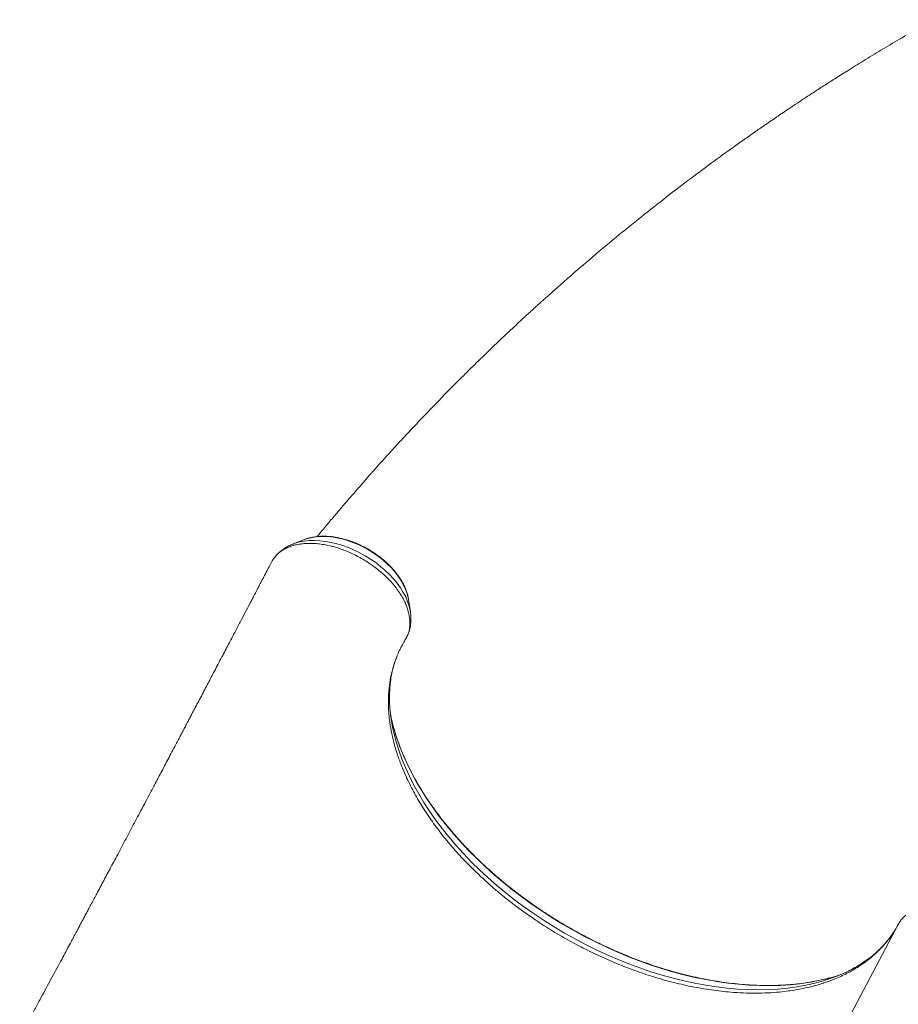
# Model space of a CAD drawing. Units: millimetres. Extents: x -17124 to -6317, y -13472 to -2830.
# Drawn here: x -10043 to -9424, y -6752 to -6058 of the extents above; entities that cross this region are included whole.
import ezdxf

# ---------------------------------------------------------------- set-up
doc = ezdxf.new("R2010")
doc.units = ezdxf.units.MM

msp = doc.modelspace()

# ---------------------------------------------------------------- linework, layer by layer
at = {"color": 7, "linetype": 'Continuous', "lineweight": 15}
for p, q in [((-9841.197, -6423.874), (-9842.305, -6424.278)), ((-9842.305, -6424.278), (-9850.468, -6427.453)), ((-9850.143, -6427.329), (-9850.468, -6427.453)), ((-9866.408, -6441.791), (-9866.728, -6442.561)), ((-9865.109, -6439.307), (-9866.408, -6441.791)), ((-9767.851, -6475.152), (-9769.183, -6466.496)), ((-9773.394, -6585.468), (-9770.886, -6591.268)), ((-9425.904, -6698.509), (-9426.653, -6699.706)), ((-9501.56, -6742.411), (-9507.836, -6743.14))]:
    msp.add_line(p, q, dxfattribs=at)
at = {"color": 8, "linetype": 'Continuous', "lineweight": 15}
msp.add_line((-9424.159, -6695.476), (-9601.651, -7030.097), dxfattribs=at)
at = {"color": 8, "linetype": 'Continuous', "lineweight": 15, "flags": 128}
for points in [[(-9769.183, -6466.496), (-9769.479, -6464.887), (-9770.27, -6461.927), (-9771.384, -6458.925), (-9772.813, -6455.905), (-9774.544, -6452.89), (-9776.565, -6449.902), (-9778.861, -6446.965), (-9781.413, -6444.102), (-9784.202, -6441.334), (-9787.207, -6438.683), (-9790.404, -6436.17), (-9793.768, -6433.813), (-9797.274, -6431.632), (-9800.895, -6429.641), (-9804.603, -6427.858), (-9808.369, -6426.296), (-9812.165, -6424.966), (-9815.96, -6423.88), (-9819.726, -6423.045), (-9823.434, -6422.467), (-9827.055, -6422.152), (-9830.562, -6422.102), (-9833.926, -6422.317), (-9837.123, -6422.795), (-9840.128, -6423.533), (-9841.197, -6423.874)], [(-9767.854, -6475.128), (-9767.98, -6474.376), (-9768.707, -6471.229), (-9769.764, -6468.031), (-9771.144, -6464.804), (-9772.837, -6461.57), (-9774.831, -6458.352), (-9777.112, -6455.173), (-9779.666, -6452.054), (-9782.473, -6449.016), (-9785.516, -6446.081), (-9788.772, -6443.269), (-9792.219, -6440.6), (-9795.833, -6438.091), (-9799.59, -6435.761), (-9803.463, -6433.625), (-9807.426, -6431.698), (-9811.451, -6429.994), (-9815.51, -6428.524), (-9819.575, -6427.298), (-9823.619, -6426.326), (-9827.613, -6425.613), (-9831.529, -6425.164), (-9835.341, -6424.983), (-9839.022, -6425.071), (-9842.546, -6425.428), (-9845.89, -6426.05), (-9849.03, -6426.934), (-9850.143, -6427.329)], [(-9780.419, -6556.417), (-9779.518, -6560.561), (-9777.946, -6566.602), (-9776.056, -6572.691), (-9773.854, -6578.817), (-9771.342, -6584.97), (-9768.524, -6591.139), (-9765.407, -6597.312), (-9761.995, -6603.48), (-9758.294, -6609.631), (-9754.311, -6615.755), (-9750.052, -6621.841), (-9745.526, -6627.878), (-9740.74, -6633.856), (-9735.703, -6639.764), (-9730.422, -6645.592), (-9724.909, -6651.329), (-9719.171, -6656.967), (-9713.22, -6662.494), (-9707.065, -6667.901), (-9700.718, -6673.178), (-9694.19, -6678.317), (-9687.491, -6683.309), (-9680.635, -6688.144), (-9673.632, -6692.814), (-9666.494, -6697.311), (-9659.236, -6701.628), (-9651.869, -6705.756), (-9644.405, -6709.688), (-9636.859, -6713.417), (-9629.244, -6716.938), (-9621.572, -6720.243), (-9613.857, -6723.328), (-9606.113, -6726.186), (-9598.353, -6728.812), (-9590.591, -6731.203), (-9582.84, -6733.353), (-9575.114, -6735.259), (-9567.427, -6736.918), (-9559.792, -6738.326), (-9552.222, -6739.482), (-9544.73, -6740.384), (-9537.331, -6741.029), (-9530.036, -6741.416), (-9522.858, -6741.545), (-9515.811, -6741.417), (-9508.905, -6741.03), (-9502.155, -6740.385), (-9495.57, -6739.484), (-9489.163, -6738.329), (-9482.945, -6736.921), (-9476.928, -6735.262), (-9473.552, -6734.193)], [(-9779.227, -6558.229), (-9777.633, -6563.46), (-9775.457, -6569.683), (-9772.969, -6575.935), (-9770.174, -6582.206), (-9767.077, -6588.483), (-9763.683, -6594.758), (-9759.997, -6601.019), (-9756.026, -6607.255), (-9751.776, -6613.456), (-9747.256, -6619.612), (-9742.472, -6625.711), (-9737.433, -6631.744), (-9732.147, -6637.699), (-9726.624, -6643.568), (-9720.873, -6649.34), (-9714.903, -6655.004), (-9708.725, -6660.552), (-9702.349, -6665.974), (-9695.787, -6671.261), (-9689.049, -6676.403), (-9682.146, -6681.392), (-9675.092, -6686.22), (-9667.897, -6690.877), (-9660.575, -6695.357), (-9653.136, -6699.652), (-9645.595, -6703.753), (-9637.964, -6707.655), (-9630.256, -6711.351), (-9622.484, -6714.834), (-9614.662, -6718.098), (-9606.802, -6721.138), (-9598.919, -6723.948), (-9591.025, -6726.525), (-9583.135, -6728.863), (-9575.261, -6730.958), (-9567.417, -6732.807), (-9559.616, -6734.406), (-9551.872, -6735.754), (-9544.198, -6736.847), (-9536.607, -6737.684), (-9529.112, -6738.264), (-9521.726, -6738.585), (-9514.461, -6738.646), (-9507.329, -6738.449), (-9500.344, -6737.992), (-9493.516, -6737.277), (-9486.858, -6736.306), (-9480.381, -6735.079), (-9474.095, -6733.599), (-9472.902, -6733.283)]]:
    msp.add_lwpolyline(points, dxfattribs=at)
at = {"color": 7, "linetype": 'Continuous', "lineweight": 15, "flags": 128}
msp.add_lwpolyline([(-9472.902, -6733.283), (-9468.013, -6731.868), (-9463.917, -6730.521)], dxfattribs=at)
at = {"color": 7, "linetype": 'Continuous', "lineweight": 15}
for centre, radius, start, end in [((-9666.605, -6533.6), 116.079, 185.753392, 191.336043), ((-9650.961, -6521.726), 133.36, 190.8912, 195.885797), ((-9510.192, -6623.601), 116.503, 288.330166, 294.05878)]:
    msp.add_arc(centre, radius, start, end, dxfattribs=at)
for points, knots in [([(-9399.335, -6058.05), (-9402.653, -6059.921), (-9410.667, -6064.439), (-9423.017, -6071.629), (-9436.167, -6079.437), (-9448.504, -6086.929), (-9459.292, -6093.613), (-9468.65, -6099.511), (-9476.629, -6104.611), (-9483.976, -6109.368), (-9490.596, -6113.706), (-9496.453, -6117.584), (-9501.556, -6120.995), (-9505.919, -6123.934), (-9509.847, -6126.598), (-9513.773, -6129.278), (-9518.658, -6132.634), (-9524.745, -6136.856), (-9531.959, -6141.918), (-9542.401, -6149.338), (-9555.944, -6159.159), (-9572.612, -6171.585), (-9589.812, -6184.781), (-9607.519, -6198.775), (-9625.707, -6213.596), (-9639.845, -6225.488), (-9649.775, -6234.019), (-9655.173, -6238.702), (-9660.074, -6242.992), (-9664.36, -6246.774), (-9668.039, -6250.043), (-9671.114, -6252.792), (-9673.473, -6254.911), (-9675.195, -6256.464), (-9676.517, -6257.658), (-9677.902, -6258.912), (-9679.618, -6260.47), (-9681.775, -6262.435), (-9684.37, -6264.81), (-9687.61, -6267.788), (-9691.54, -6271.425), (-9696.149, -6275.722), (-9701.058, -6280.34), (-9706.039, -6285.067), (-9710.923, -6289.744), (-9717.782, -6296.369), (-9726.447, -6304.859), (-9736.625, -6315.026), (-9746.227, -6324.793), (-9755.436, -6334.322), (-9762.921, -6342.2), (-9768.793, -6348.46), (-9773.068, -6353.054), (-9777.337, -6357.68), (-9781.501, -6362.229), (-9785.283, -6366.393), (-9788.482, -6369.94), (-9791, -6372.747), (-9792.764, -6374.722), (-9793.994, -6376.102), (-9795.055, -6377.295), (-9796.464, -6378.883), (-9798.369, -6381.038), (-9800.897, -6383.909), (-9804.086, -6387.55), (-9807.969, -6392.015), (-9812.454, -6397.217), (-9817.533, -6403.163), (-9823.153, -6409.818), (-9828.531, -6416.25), (-9831.998, -6420.468), (-9833.446, -6422.229)], [0, 0, 0, 0, 0.01985214, 0.04795287, 0.07457963, 0.09973248, 0.12341135, 0.14098204, 0.15764053, 0.17302056, 0.18685114, 0.19913192, 0.20986258, 0.21904281, 0.22673493, 0.23476514, 0.24397785, 0.2578307, 0.27363945, 0.29023677, 0.32509344, 0.36152913, 0.39954812, 0.43916084, 0.48037142, 0.52318344, 0.53658055, 0.54943486, 0.56089291, 0.57095184, 0.57961107, 0.58687013, 0.5927286, 0.59634889, 0.59911163, 0.60213153, 0.60620745, 0.61133958, 0.61752814, 0.62477343, 0.6345623, 0.64579058, 0.65803674, 0.67014411, 0.68204644, 0.69374365, 0.72050349, 0.746122, 0.76974121, 0.79286958, 0.81614415, 0.82716742, 0.83822339, 0.8493121, 0.86043359, 0.87081823, 0.87903753, 0.88568115, 0.89074851, 0.89303214, 0.89545158, 0.89918491, 0.90425087, 0.91064983, 0.91939982, 0.92982336, 0.94192145, 0.95569529, 0.97114622, 0.98795519, 1, 1, 1, 1]), ([(-9769.296, -6465.961), (-9769.328, -6465.733), (-9769.49, -6464.555), (-9770.076, -6462.388), (-9771.06, -6459.475), (-9772.354, -6456.546), (-9773.917, -6453.628), (-9775.744, -6450.741), (-9777.82, -6447.904), (-9780.128, -6445.137), (-9782.651, -6442.458), (-9785.373, -6439.883), (-9788.274, -6437.427), (-9791.335, -6435.106), (-9794.536, -6432.934), (-9797.857, -6430.925), (-9801.276, -6429.091), (-9804.771, -6427.444), (-9808.321, -6425.995), (-9811.903, -6424.754), (-9815.494, -6423.73), (-9819.074, -6422.931), (-9822.618, -6422.364), (-9826.106, -6422.034), (-9829.515, -6421.947), (-9832.824, -6422.103), (-9836.002, -6422.518), (-9838.78, -6423.092), (-9840.415, -6423.64), (-9841.104, -6423.871)], [0, 0, 0, 0, 0.00909265, 0.04698829, 0.08517811, 0.12357647, 0.16210187, 0.20068839, 0.23928276, 0.27785583, 0.31639588, 0.35489986, 0.39337041, 0.43181372, 0.47023819, 0.50865346, 0.54706992, 0.58549614, 0.62394151, 0.66241672, 0.70093188, 0.73949588, 0.77811541, 0.81679327, 0.85552597, 0.8943002, 0.93307988, 0.97180672, 1, 1, 1, 1]), ([(-9865.109, -6439.307), (-9864.619, -6438.528), (-9863.636, -6436.966), (-9861.751, -6434.874), (-9859.547, -6432.961), (-9857.039, -6431.299), (-9854.285, -6429.915), (-9851.282, -6428.789), (-9847.994, -6427.907), (-9844.508, -6427.324), (-9840.869, -6427.038), (-9837.064, -6427.004), (-9833.08, -6427.259), (-9828.379, -6427.915), (-9822.897, -6429.071), (-9817.405, -6430.733), (-9812.605, -6432.592), (-9808.461, -6434.385), (-9804.342, -6436.44), (-9800.268, -6438.797), (-9796.337, -6441.301), (-9792.59, -6443.946), (-9789.086, -6446.759), (-9785.743, -6449.741), (-9782.618, -6452.799), (-9779.786, -6455.968), (-9777.236, -6459.218), (-9774.927, -6462.527), (-9772.947, -6465.882), (-9771.313, -6469.241), (-9769.995, -6472.554), (-9769.014, -6475.88), (-9768.521, -6478.52), (-9768.27, -6480.715), (-9768.127, -6483.168), (-9768.329, -6486.481), (-9769.238, -6490.766), (-9770.633, -6493.421), (-9771.447, -6494.97)], [0, 0, 0, 0, 0.0262299, 0.0526416, 0.0796289, 0.1068156, 0.1330456, 0.1594581, 0.1864475, 0.2136353, 0.2398399, 0.2662279, 0.2931901, 0.3203505, 0.3591062, 0.3984603, 0.4246228, 0.4509689, 0.4778853, 0.5049994, 0.5328944, 0.5590893, 0.5854662, 0.6124145, 0.639563, 0.665758, 0.6921347, 0.719084, 0.746231, 0.7724483, 0.798848, 0.8258214, 0.8529933, 0.8636285, 0.8809585, 0.9156576, 0.9507826, 1, 1, 1, 1]), ([(-9850.072, -6427.334), (-9850.347, -6427.428), (-9851.682, -6427.883), (-9853.902, -6428.965), (-9856.682, -6430.578), (-9859.206, -6432.434), (-9861.441, -6434.511), (-9862.92, -6436.094), (-9863.569, -6437.032), (-9863.652, -6437.151)], [0, 0, 0, 0, 0.0497006, 0.2411972, 0.4294331, 0.6141564, 0.795479, 0.9738401, 1, 1, 1, 1]), ([(-9866.809, -6442.522), (-9866.998, -6442.883), (-9868.05, -6444.895), (-9869.837, -6448.313), (-9872.044, -6452.531), (-9873.867, -6456.015), (-9875.306, -6458.766), (-9876.852, -6461.72), (-9878.715, -6465.28), (-9881.282, -6470.183), (-9884.306, -6475.957), (-9887.821, -6482.667), (-9891.71, -6490.088), (-9896.016, -6498.303), (-9900.783, -6507.389), (-9904.85, -6515.137), (-9908.082, -6521.293), (-9910.345, -6525.601), (-9912.681, -6530.049), (-9915.091, -6534.634), (-9917.509, -6539.233), (-9919.709, -6543.416), (-9921.587, -6546.985), (-9923.103, -6549.867), (-9924.379, -6552.291), (-9925.425, -6554.278), (-9926.32, -6555.979), (-9927.234, -6557.714), (-9928.322, -6559.78), (-9929.672, -6562.344), (-9931.281, -6565.397), (-9934.256, -6571.043), (-9938.366, -6578.839), (-9943.388, -6588.357), (-9947.833, -6596.773), (-9951.727, -6604.143), (-9955.162, -6610.641), (-9958.38, -6616.727), (-9961.463, -6622.553), (-9964.449, -6628.191), (-9968.39, -6635.626), (-9973.162, -6644.62), (-9978.651, -6654.943), (-9983.762, -6664.543), (-9987.711, -6671.959), (-9990.579, -6677.34), (-9992.419, -6680.789), (-9994.225, -6684.176), (-9995.95, -6687.407), (-9997.523, -6690.354), (-9998.898, -6692.929), (-10000.212, -6695.389), (-10001.617, -6698.018), (-10003.274, -6701.115), (-10005.206, -6704.728), (-10007.436, -6708.894), (-10009.963, -6713.612), (-10012.759, -6718.83), (-10017.048, -6726.825), (-10022.641, -6737.237), (-10028.519, -6748.158), (-10033.323, -6757.069), (-10037.137, -6764.136), (-10040.358, -6770.096), (-10042.317, -6773.716), (-10043.018, -6775.011)], [0, 0, 0, 0, 0.0032527, 0.018136, 0.0308138, 0.0412863, 0.0495533, 0.055615, 0.0679223, 0.0816357, 0.0997949, 0.1199471, 0.1420977, 0.1666836, 0.1939826, 0.2239948, 0.2365276, 0.2494791, 0.2628493, 0.2766383, 0.290846, 0.3043407, 0.314388, 0.3230575, 0.3303492, 0.3362631, 0.3409849, 0.3456895, 0.3518905, 0.3595879, 0.3687817, 0.3793806, 0.4104381, 0.4389247, 0.4648407, 0.4858082, 0.5047411, 0.5225875, 0.539926, 0.5567572, 0.5730813, 0.6067533, 0.6380437, 0.6672239, 0.6951214, 0.7057465, 0.7161829, 0.7264308, 0.7364183, 0.7453587, 0.7530362, 0.7596735, 0.7675554, 0.776755, 0.7876204, 0.8001517, 0.8143487, 0.8302115, 0.8472697, 0.8865773, 0.9243196, 0.946042, 0.96721, 0.9882758, 1, 1, 1, 1]), ([(-9771.006, -6494.19), (-9770.879, -6493.973), (-9770.265, -6492.917), (-9769.38, -6490.904), (-9768.444, -6488.134), (-9767.813, -6485.254), (-9767.465, -6482.283), (-9767.433, -6479.23), (-9767.577, -6476.83), (-9767.827, -6475.454), (-9767.888, -6475.119)], [0, 0, 0, 0, 0.0388112, 0.1885333, 0.3381756, 0.4884515, 0.6400977, 0.7937361, 0.9498165, 1, 1, 1, 1]), ([(-9773.394, -6585.468), (-9774.454, -6582.743), (-9776.575, -6577.294), (-9779.072, -6569.166), (-9781.053, -6561.104), (-9782.65, -6551.855), (-9783.514, -6541.595), (-9783.247, -6531.668), (-9782.151, -6523.2), (-9780.613, -6516.097), (-9778.388, -6508.983), (-9775.44, -6501.867), (-9772.78, -6497.272), (-9771.447, -6494.97)], [0, 0, 0, 0, 0.0809216, 0.1618431, 0.2438004, 0.3257577, 0.4459813, 0.566205, 0.6486741, 0.7312103, 0.8136794, 0.9066463, 1, 1, 1, 1]), ([(-9774.842, -6501.144), (-9774.618, -6500.661), (-9774.1, -6499.542), (-9773.477, -6498.482), (-9773.123, -6497.88)], [0, 0, 0, 0, 0.4316253, 1, 1, 1, 1]), ([(-9782.034, -6545.517), (-9782.15, -6544.364), (-9782.44, -6541.459), (-9782.59, -6536.914), (-9782.523, -6531.869), (-9782.168, -6526.928), (-9781.537, -6522.091), (-9780.632, -6517.362), (-9779.429, -6512.759), (-9778.335, -6509.256), (-9777.551, -6507.34), (-9777.357, -6506.866)], [0, 0, 0, 0, 0.0814504, 0.2051337, 0.3292427, 0.453847, 0.5790098, 0.7047812, 0.8311883, 0.9582259, 1, 1, 1, 1]), ([(-9472.726, -6733.223), (-9472.745, -6733.229), (-9474.64, -6733.784), (-9478.583, -6734.689), (-9484.556, -6735.918), (-9490.719, -6736.898), (-9497.032, -6737.661), (-9503.495, -6738.196), (-9510.096, -6738.505), (-9516.825, -6738.586), (-9523.672, -6738.44), (-9530.627, -6738.066), (-9537.679, -6737.464), (-9544.818, -6736.635), (-9552.032, -6735.58), (-9559.31, -6734.3), (-9566.642, -6732.798), (-9574.016, -6731.075), (-9581.421, -6729.133), (-9588.845, -6726.977), (-9596.277, -6724.608), (-9603.706, -6722.03), (-9611.119, -6719.247), (-9618.506, -6716.264), (-9625.856, -6713.084), (-9633.156, -6709.713), (-9640.396, -6706.156), (-9647.565, -6702.418), (-9654.651, -6698.504), (-9661.644, -6694.422), (-9668.533, -6690.176), (-9675.307, -6685.775), (-9681.956, -6681.223), (-9688.47, -6676.529), (-9694.838, -6671.7), (-9701.052, -6666.744), (-9707.101, -6661.667), (-9712.976, -6656.478), (-9718.669, -6651.184), (-9724.171, -6645.795), (-9729.472, -6640.319), (-9734.567, -6634.763), (-9739.445, -6629.137), (-9744.102, -6623.45), (-9748.528, -6617.71), (-9752.718, -6611.926), (-9756.666, -6606.108), (-9760.366, -6600.264), (-9763.812, -6594.403), (-9766.999, -6588.535), (-9769.924, -6582.669), (-9772.58, -6576.814), (-9774.972, -6570.977), (-9777.067, -6565.174), (-9778.488, -6560.854), (-9779.122, -6558.488), (-9779.246, -6558.027)], [0, 0, 0, 0, 0.0001994, 0.0193548, 0.0385, 0.0576375, 0.0767695, 0.0958979, 0.1150242, 0.1341496, 0.153275, 0.172401, 0.1915283, 0.2106574, 0.2297886, 0.248922, 0.2680579, 0.2871963, 0.306337, 0.3254801, 0.3446254, 0.3637726, 0.3829218, 0.4020725, 0.4212247, 0.4403781, 0.4595324, 0.4786874, 0.4978428, 0.5169985, 0.536154, 0.5553091, 0.5744635, 0.593617, 0.6127693, 0.6319201, 0.6510693, 0.6702165, 0.6893616, 0.7085043, 0.7276445, 0.7467821, 0.7659168, 0.7850486, 0.8041776, 0.8233037, 0.8424271, 0.8615481, 0.880667, 0.8997843, 0.9189009, 0.9380174, 0.9571347, 0.9762544, 0.9953781, 1, 1, 1, 1]), ([(-9507.836, -6743.14), (-9510.564, -6743.361), (-9516.027, -6743.806), (-9524.527, -6744), (-9533.252, -6743.857), (-9543.652, -6743.211), (-9555.802, -6741.812), (-9569.858, -6739.412), (-9584.212, -6736.072), (-9596.042, -6732.653), (-9607.278, -6728.951), (-9617.883, -6725.034), (-9630.517, -6719.728), (-9643.035, -6713.853), (-9655.385, -6707.354), (-9667.572, -6700.282), (-9680.18, -6692.228), (-9690.754, -6684.7), (-9699.442, -6678.024), (-9705.853, -6672.824), (-9712.118, -6667.44), (-9718.23, -6661.873), (-9724.146, -6656.178), (-9730.927, -6649.28), (-9738.354, -6641.101), (-9746.164, -6631.569), (-9753.379, -6621.863), (-9759.905, -6611.945), (-9765.867, -6601.695), (-9769.184, -6594.804), (-9770.886, -6591.268)], [0, 0, 0, 0, 0.0295146, 0.0591054, 0.0889291, 0.1188316, 0.1635694, 0.2085745, 0.2544157, 0.3005443, 0.3206351, 0.3608346, 0.4012275, 0.4414271, 0.48182, 0.5228132, 0.5640116, 0.6122205, 0.6364766, 0.6607749, 0.6855577, 0.7103857, 0.7353505, 0.7603615, 0.7994847, 0.8386079, 0.8779094, 0.9177629, 0.9578048, 1, 1, 1, 1]), ([(-9329.254, -6749.053), (-9328.961, -6748.513), (-9328.219, -6747.146), (-9327.329, -6744.778), (-9326.649, -6741.909), (-9326.337, -6738.807), (-9326.418, -6735.594), (-9326.874, -6732.37), (-9327.661, -6729.127), (-9328.803, -6725.786), (-9330.301, -6722.424), (-9332.125, -6719.061), (-9334.265, -6715.698), (-9336.751, -6712.356), (-9339.206, -6709.467), (-9342.108, -6706.361), (-9345.542, -6703.094), (-9349.34, -6699.974), (-9353.442, -6696.928), (-9357.88, -6694.023), (-9362.916, -6691.206), (-9367.549, -6688.971), (-9371.723, -6687.244), (-9375.972, -6685.726), (-9380.213, -6684.47), (-9384.411, -6683.511), (-9388.538, -6682.808), (-9392.621, -6682.366), (-9396.594, -6682.237), (-9400.391, -6682.382), (-9404, -6682.784), (-9407.473, -6683.497), (-9410.713, -6684.486), (-9413.672, -6685.709), (-9416.38, -6687.205), (-9418.839, -6688.974), (-9420.955, -6690.932), (-9422.748, -6693.103), (-9423.725, -6694.666), (-9424.159, -6695.475), (-9424.159, -6695.476)], [0, 0, 0, 0, 0.0174642, 0.04417, 0.0710682, 0.0993567, 0.1278751, 0.1540582, 0.1804229, 0.2073602, 0.2344948, 0.2610475, 0.2877902, 0.3151306, 0.3426777, 0.3598274, 0.3941646, 0.4289144, 0.4472888, 0.4840841, 0.521389, 0.5475907, 0.5739741, 0.6009307, 0.6280858, 0.6543003, 0.680697, 0.707668, 0.7348374, 0.7610493, 0.7874438, 0.8144119, 0.8415783, 0.8677774, 0.8941582, 0.9211117, 0.9482643, 0.9740289, 0.9999664, 1, 1, 1, 1]), ([(-9424.159, -6695.476), (-9425.174, -6697.266), (-9427.202, -6700.847), (-9430.005, -6704.785), (-9431.832, -6707.106), (-9432.853, -6708.358), (-9435.335, -6711.291), (-9439.995, -6716.082), (-9447.051, -6721.909), (-9454.913, -6727.128), (-9463.501, -6731.695), (-9470.865, -6734.779), (-9475.555, -6736.412), (-9477.914, -6737.182), (-9482.605, -6738.636), (-9490.54, -6740.673), (-9498.031, -6741.855), (-9501.56, -6742.411)], [0, 0, 0, 0, 0.0722471, 0.1444942, 0.1689844, 0.175351, 0.200818, 0.3027456, 0.4058507, 0.5092193, 0.612588, 0.7156931, 0.7550937, 0.7620378, 0.7898156, 0.901004, 1, 1, 1, 1]), ([(-9429.248, -6703.568), (-9429.717, -6704.232), (-9431.093, -6706.175), (-9433.666, -6709.217), (-9436.941, -6712.698), (-9440.481, -6715.988), (-9444.262, -6719.093), (-9448.281, -6722.004), (-9452.526, -6724.726), (-9457.011, -6727.234), (-9460.49, -6729.011), (-9462.542, -6729.888), (-9462.95, -6730.063)], [0, 0, 0, 0, 0.0599742, 0.1756678, 0.2910132, 0.4058952, 0.5202423, 0.6340253, 0.7472504, 0.8599505, 0.972176, 1, 1, 1, 1])]:
    msp.add_open_spline(points, degree=3, knots=knots, dxfattribs=at)

doc.saveas('drawing.dxf')
